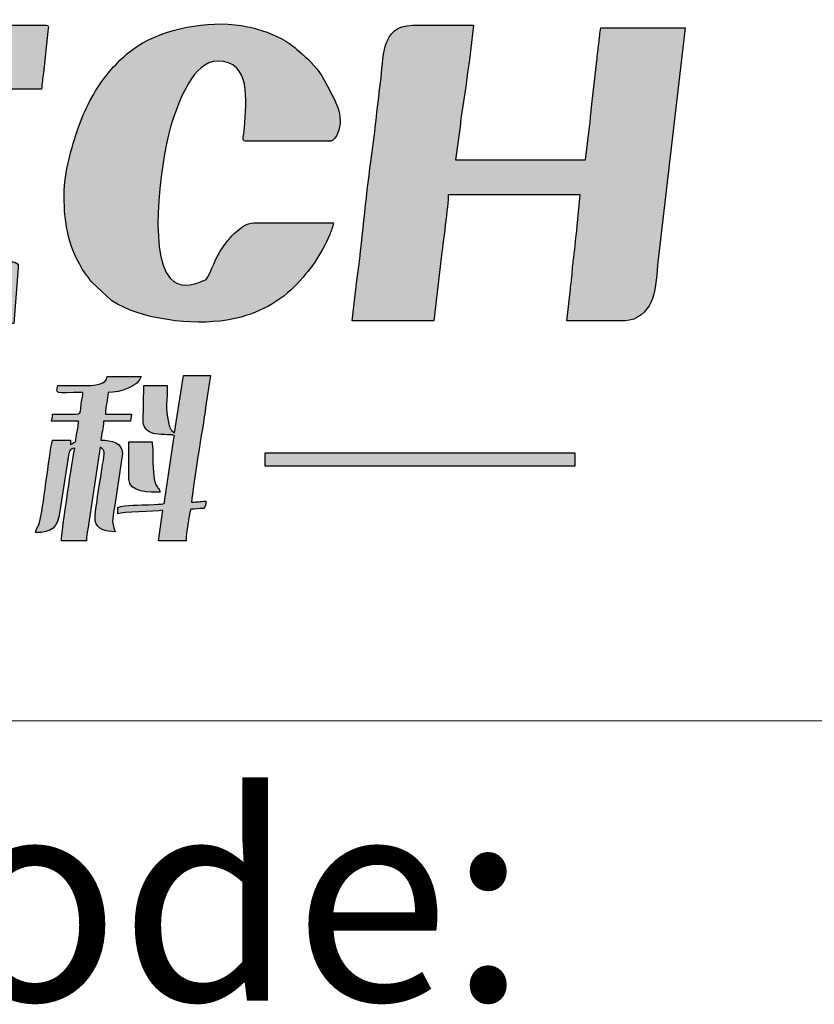
# Model space of a CAD drawing. Units: millimetres. Extents: x 4346 to 5232, y -493 to 170.
# Drawn here: x 5055 to 5073, y -429 to -408 of the extents above; entities that cross this region are included whole.
import ezdxf

# ---------------------------------------------------------------- set-up
doc = ezdxf.new("R2010")
doc.units = ezdxf.units.MM
doc.styles.add('Arial', font='arial.ttf')

msp = doc.modelspace()

# ---------------------------------------------------------------- hatches: boundary and pattern name
at = {"ltscale": 0.1}
h = msp.add_hatch(color=150, dxfattribs=at)
edge = h.paths.add_edge_path()
edge.add_spline(control_points=[(5050.04, -414.507), (5050.04, -414.507), (5055.295, -414.507), (5055.295, -414.507), (5055.295, -414.507), (5055.295, -414.507), (5055.389, -413.288), (5055.389, -413.288), (5055.389, -413.288), (5055.411, -413.12), (5055.253, -413.179), (5054.846, -413.179), (5054.846, -413.179), (5054.846, -413.179), (5052.873, -413.179), (5052.873, -413.179), (5052.873, -413.179), (5052.526, -413.179), (5052.072, -413.27), (5052.072, -412.651), (5052.072, -412.651), (5052.072, -412.651), (5052.072, -411.791), (5052.072, -411.791), (5052.072, -411.791), (5052.072, -411.791), (5054.885, -411.791), (5054.885, -411.791), (5054.885, -411.791), (5054.961, -411.791), (5054.942, -411.716), (5054.964, -411.558), (5054.964, -411.558), (5054.991, -411.357), (5055.06, -410.878), (5055.06, -410.717), (5055.06, -410.717), (5055.06, -410.717), (5052.345, -410.717), (5052.345, -410.717), (5052.345, -410.717), (5052.345, -410.717), (5052.423, -409.408), (5052.423, -409.408), (5052.423, -409.408), (5052.423, -409.408), (5055.9, -409.408), (5055.9, -409.408), (5055.9, -409.408), (5055.9, -409.287), (5055.929, -409.172), (5055.939, -409.056), (5055.939, -409.056), (5055.939, -409.056), (5056.038, -408.156), (5056.038, -408.156), (5056.038, -408.156), (5056.045, -408.064), (5056.069, -408.021), (5055.998, -408.021), (5055.998, -408.021), (5055.998, -408.021), (5051.779, -408.021), (5051.779, -408.021), (5051.779, -408.021), (5051.196, -408.021), (5050.777, -408.396), (5050.676, -408.969), (5050.676, -408.969), (5050.65, -409.121), (5050.639, -409.27), (5050.625, -409.426), (5050.625, -409.426), (5050.625, -409.426), (5050.252, -412.648), (5050.252, -412.648), (5050.252, -412.648), (5050.222, -412.944), (5050.159, -413.268), (5050.139, -413.57), (5050.139, -413.57), (5050.12, -413.857), (5050.04, -414.299), (5050.04, -414.507)], knot_values=[0, 0, 0, 0, 0.045455, 0.045455, 0.045455, 0.045455, 0.090909, 0.090909, 0.090909, 0.090909, 0.136364, 0.136364, 0.136364, 0.136364, 0.181818, 0.181818, 0.181818, 0.181818, 0.227273, 0.227273, 0.227273, 0.227273, 0.272727, 0.272727, 0.272727, 0.272727, 0.318182, 0.318182, 0.318182, 0.318182, 0.363636, 0.363636, 0.363636, 0.363636, 0.409091, 0.409091, 0.409091, 0.409091, 0.454545, 0.454545, 0.454545, 0.454545, 0.5, 0.5, 0.5, 0.5, 0.545455, 0.545455, 0.545455, 0.545455, 0.590909, 0.590909, 0.590909, 0.590909, 0.636364, 0.636364, 0.636364, 0.636364, 0.681818, 0.681818, 0.681818, 0.681818, 0.727273, 0.727273, 0.727273, 0.727273, 0.772727, 0.772727, 0.772727, 0.772727, 0.818182, 0.818182, 0.818182, 0.818182, 0.863636, 0.863636, 0.863636, 0.863636, 0.909091, 0.909091, 0.909091, 0.909091, 1, 1, 1, 1], degree=3, periodic=0)
edge = h.paths.add_edge_path()
edge.add_spline(control_points=[(5056.389, -411.713), (5056.389, -412.391), (5056.49, -412.87), (5056.841, -413.41), (5056.841, -413.41), (5056.871, -413.455), (5056.888, -413.468), (5056.919, -413.508), (5056.919, -413.508), (5056.942, -413.538), (5056.957, -413.567), (5056.982, -413.601), (5056.982, -413.601), (5056.982, -413.601), (5057.427, -414.015), (5057.427, -414.015), (5057.427, -414.015), (5058.063, -414.427), (5059.18, -414.557), (5059.93, -414.435), (5059.93, -414.435), (5060.495, -414.343), (5061.004, -414.105), (5061.404, -413.701), (5061.404, -413.701), (5061.734, -413.368), (5061.989, -413.007), (5062.168, -412.57), (5062.168, -412.57), (5062.197, -412.499), (5062.242, -412.402), (5062.249, -412.319), (5062.249, -412.319), (5061.728, -412.319), (5061.207, -412.319), (5060.686, -412.319), (5060.686, -412.319), (5060.435, -412.319), (5060.373, -412.3), (5060.115, -412.529), (5060.115, -412.529), (5060.04, -412.595), (5059.994, -412.658), (5059.93, -412.735), (5059.93, -412.735), (5059.696, -413.022), (5059.649, -413.234), (5059.518, -413.495), (5059.518, -413.495), (5059.485, -413.56), (5059.485, -413.55), (5059.41, -413.583), (5059.41, -413.583), (5059.175, -413.688), (5058.895, -413.744), (5058.699, -413.525), (5058.699, -413.525), (5058.187, -412.956), (5058.529, -410.749), (5058.75, -410.089), (5058.75, -410.089), (5058.889, -409.673), (5059.197, -408.802), (5059.729, -408.802), (5059.729, -408.802), (5060.469, -408.802), (5060.347, -409.659), (5060.314, -410.247), (5060.314, -410.247), (5060.304, -410.428), (5060.24, -410.541), (5060.334, -410.541), (5060.334, -410.541), (5060.334, -410.541), (5062.19, -410.541), (5062.19, -410.541), (5062.19, -410.541), (5062.25, -410.541), (5062.316, -410.429), (5062.339, -410.377), (5062.339, -410.377), (5062.512, -409.986), (5062.259, -409.622), (5062.086, -409.278), (5062.086, -409.278), (5061.98, -409.066), (5061.815, -408.863), (5061.638, -408.709), (5061.638, -408.709), (5061.356, -408.463), (5061.281, -408.366), (5060.834, -408.185), (5060.834, -408.185), (5060.707, -408.134), (5060.525, -408.083), (5060.381, -408.052), (5060.381, -408.052), (5059.673, -407.899), (5058.726, -408.045), (5058.089, -408.412), (5058.089, -408.412), (5057.751, -408.607), (5057.525, -408.844), (5057.29, -409.137), (5057.29, -409.137), (5057.055, -409.43), (5056.824, -409.877), (5056.689, -410.275), (5056.689, -410.275), (5056.557, -410.664), (5056.389, -411.212), (5056.389, -411.713)], knot_values=[0, 0, 0, 0, 0.034483, 0.034483, 0.034483, 0.034483, 0.068966, 0.068966, 0.068966, 0.068966, 0.103448, 0.103448, 0.103448, 0.103448, 0.137931, 0.137931, 0.137931, 0.137931, 0.172414, 0.172414, 0.172414, 0.172414, 0.206897, 0.206897, 0.206897, 0.206897, 0.241379, 0.241379, 0.241379, 0.241379, 0.275862, 0.275862, 0.275862, 0.275862, 0.310345, 0.310345, 0.310345, 0.310345, 0.344828, 0.344828, 0.344828, 0.344828, 0.37931, 0.37931, 0.37931, 0.37931, 0.413793, 0.413793, 0.413793, 0.413793, 0.448276, 0.448276, 0.448276, 0.448276, 0.482759, 0.482759, 0.482759, 0.482759, 0.517241, 0.517241, 0.517241, 0.517241, 0.551724, 0.551724, 0.551724, 0.551724, 0.586207, 0.586207, 0.586207, 0.586207, 0.62069, 0.62069, 0.62069, 0.62069, 0.655172, 0.655172, 0.655172, 0.655172, 0.689655, 0.689655, 0.689655, 0.689655, 0.724138, 0.724138, 0.724138, 0.724138, 0.758621, 0.758621, 0.758621, 0.758621, 0.793103, 0.793103, 0.793103, 0.793103, 0.827586, 0.827586, 0.827586, 0.827586, 0.862069, 0.862069, 0.862069, 0.862069, 0.896552, 0.896552, 0.896552, 0.896552, 0.931034, 0.931034, 0.931034, 0.931034, 1, 1, 1, 1], degree=3, periodic=0)
edge = h.paths.add_edge_path()
edge.add_spline(control_points=[(5062.659, -414.449), (5062.659, -414.449), (5064.436, -414.449), (5064.436, -414.449), (5064.436, -414.449), (5064.436, -414.449), (5064.596, -413.084), (5064.596, -413.084), (5064.596, -413.084), (5064.627, -412.805), (5064.749, -411.923), (5064.749, -411.713), (5064.749, -411.713), (5064.749, -411.713), (5067.62, -411.713), (5067.62, -411.713), (5067.62, -411.713), (5067.62, -411.713), (5067.556, -412.391), (5067.556, -412.391), (5067.556, -412.391), (5067.528, -412.608), (5067.508, -412.839), (5067.478, -413.075), (5067.478, -413.075), (5067.466, -413.167), (5067.449, -413.305), (5067.444, -413.413), (5067.444, -413.413), (5067.439, -413.534), (5067.415, -413.641), (5067.405, -413.764), (5067.405, -413.764), (5067.405, -413.764), (5067.327, -414.449), (5067.327, -414.449), (5067.327, -414.449), (5067.327, -414.449), (5068.597, -414.449), (5068.597, -414.449), (5068.597, -414.449), (5068.862, -414.449), (5069.07, -414.24), (5069.155, -414.05), (5069.155, -414.05), (5069.258, -413.821), (5069.279, -413.541), (5069.301, -413.239), (5069.301, -413.239), (5069.301, -413.239), (5069.906, -408.079), (5069.906, -408.079), (5069.906, -408.079), (5069.906, -408.079), (5068.069, -408.079), (5068.069, -408.079), (5068.069, -408.079), (5068.045, -408.185), (5068.04, -408.304), (5068.024, -408.425), (5068.024, -408.425), (5068.01, -408.531), (5067.997, -408.665), (5067.98, -408.791), (5067.98, -408.791), (5067.98, -408.791), (5067.86, -409.863), (5067.86, -409.863), (5067.86, -409.863), (5067.844, -409.993), (5067.842, -410.107), (5067.824, -410.237), (5067.824, -410.237), (5067.824, -410.237), (5067.737, -410.951), (5067.737, -410.951), (5067.737, -410.951), (5067.737, -410.951), (5064.905, -410.951), (5064.905, -410.951), (5064.905, -410.951), (5064.905, -410.951), (5065.004, -410.23), (5065.004, -410.23), (5065.004, -410.23), (5065.026, -409.996), (5065.073, -409.741), (5065.109, -409.495), (5065.109, -409.495), (5065.146, -409.24), (5065.17, -409.022), (5065.207, -408.772), (5065.207, -408.772), (5065.207, -408.772), (5065.296, -408.021), (5065.296, -408.021), (5065.296, -408.021), (5065.296, -408.021), (5063.967, -408.021), (5063.967, -408.021), (5063.967, -408.021), (5063.271, -408.021), (5063.344, -408.764), (5063.276, -409.263), (5063.276, -409.263), (5063.197, -409.84), (5063.149, -410.415), (5063.065, -410.987), (5063.065, -410.987), (5062.953, -411.758), (5062.873, -412.764), (5062.762, -413.575), (5062.762, -413.575), (5062.762, -413.575), (5062.659, -414.449), (5062.659, -414.449)], knot_values=[0, 0, 0, 0, 0.033333, 0.033333, 0.033333, 0.033333, 0.066667, 0.066667, 0.066667, 0.066667, 0.1, 0.1, 0.1, 0.1, 0.133333, 0.133333, 0.133333, 0.133333, 0.166667, 0.166667, 0.166667, 0.166667, 0.2, 0.2, 0.2, 0.2, 0.233333, 0.233333, 0.233333, 0.233333, 0.266667, 0.266667, 0.266667, 0.266667, 0.3, 0.3, 0.3, 0.3, 0.333333, 0.333333, 0.333333, 0.333333, 0.366667, 0.366667, 0.366667, 0.366667, 0.4, 0.4, 0.4, 0.4, 0.433333, 0.433333, 0.433333, 0.433333, 0.466667, 0.466667, 0.466667, 0.466667, 0.5, 0.5, 0.5, 0.5, 0.533333, 0.533333, 0.533333, 0.533333, 0.566667, 0.566667, 0.566667, 0.566667, 0.6, 0.6, 0.6, 0.6, 0.633333, 0.633333, 0.633333, 0.633333, 0.666667, 0.666667, 0.666667, 0.666667, 0.7, 0.7, 0.7, 0.7, 0.733333, 0.733333, 0.733333, 0.733333, 0.766667, 0.766667, 0.766667, 0.766667, 0.8, 0.8, 0.8, 0.8, 0.833333, 0.833333, 0.833333, 0.833333, 0.866667, 0.866667, 0.866667, 0.866667, 0.9, 0.9, 0.9, 0.9, 0.933333, 0.933333, 0.933333, 0.933333, 1, 1, 1, 1], degree=3, periodic=0)
h = msp.add_hatch(color=150, dxfattribs=at)
edge = h.paths.add_edge_path()
edge.add_spline(control_points=[(5048.439, -416.012), (5048.439, -416.143), (5048.481, -416.26), (5048.563, -416.317), (5048.563, -416.317), (5048.675, -416.393), (5049.022, -416.432), (5049.105, -416.423), (5049.105, -416.423), (5049.295, -416.404), (5049.044, -416.397), (5049.044, -415.992), (5049.044, -415.992), (5049.044, -415.992), (5049.044, -415.64), (5049.044, -415.64), (5049.044, -415.64), (5049.044, -415.64), (5048.439, -415.64), (5048.439, -415.64), (5048.439, -415.64), (5048.439, -415.64), (5048.439, -416.012), (5048.439, -416.012)], knot_values=[0, 0, 0, 0, 0.142857, 0.142857, 0.142857, 0.142857, 0.285714, 0.285714, 0.285714, 0.285714, 0.428571, 0.428571, 0.428571, 0.428571, 0.571429, 0.571429, 0.571429, 0.571429, 0.714286, 0.714286, 0.714286, 0.714286, 1, 1, 1, 1], degree=3, periodic=0)
edge = h.paths.add_edge_path(flags=17)
edge.add_spline(control_points=[(5057.795, -417.887), (5057.795, -418.196), (5058.277, -418.18), (5058.479, -418.18), (5058.479, -418.18), (5058.426, -417.984), (5058.321, -418.165), (5058.322, -417.399), (5058.322, -417.399), (5058.323, -417.193), (5058.305, -417.176), (5058.303, -417.086), (5058.303, -417.086), (5058.303, -417.086), (5057.795, -417.086), (5057.795, -417.086), (5057.795, -417.086), (5057.795, -417.086), (5057.795, -417.887), (5057.795, -417.887)], knot_values=[0, 0, 0, 0, 0.166667, 0.166667, 0.166667, 0.166667, 0.333333, 0.333333, 0.333333, 0.333333, 0.5, 0.5, 0.5, 0.5, 0.666667, 0.666667, 0.666667, 0.666667, 1, 1, 1, 1], degree=3, periodic=0)
edge = h.paths.add_edge_path()
edge.add_spline(control_points=[(5060.764, -417.614), (5060.764, -417.614), (5067.503, -417.614), (5067.503, -417.614), (5067.503, -417.614), (5067.503, -417.614), (5067.503, -417.321), (5067.503, -417.321), (5067.503, -417.321), (5067.503, -417.321), (5060.764, -417.321), (5060.764, -417.321), (5060.764, -417.321), (5060.764, -417.321), (5060.764, -417.614), (5060.764, -417.614)], knot_values=[0, 0, 0, 0, 0.2, 0.2, 0.2, 0.2, 0.4, 0.4, 0.4, 0.4, 0.6, 0.6, 0.6, 0.6, 1, 1, 1, 1], degree=3, periodic=0)
edge = h.paths.add_edge_path()
edge.add_spline(control_points=[(5048.048, -416.891), (5048.434, -416.891), (5048.329, -416.861), (5048.24, -417.61), (5048.24, -417.61), (5048.218, -417.791), (5048.085, -418.697), (5048.04, -418.817), (5048.04, -418.817), (5047.997, -418.934), (5047.978, -418.954), (5047.909, -419.038), (5047.909, -419.038), (5047.802, -419.168), (5047.759, -419.128), (5047.735, -419.216), (5047.735, -419.216), (5048.626, -419.216), (5048.51, -418.969), (5048.654, -418.864), (5048.654, -418.864), (5048.66, -419.154), (5049.035, -419.216), (5049.279, -419.216), (5049.279, -419.216), (5049.279, -419.216), (5051.29, -419.216), (5051.29, -419.216), (5051.29, -419.216), (5051.373, -419.216), (5051.348, -419.088), (5051.369, -419.001), (5051.369, -419.001), (5050.906, -419.001), (5050.444, -419.001), (5049.982, -419.001), (5049.982, -419.001), (5049.548, -419.001), (5048.97, -419.07), (5048.781, -418.814), (5048.781, -418.814), (5048.656, -418.644), (5048.713, -418.491), (5048.748, -418.275), (5048.748, -418.275), (5048.783, -418.069), (5048.806, -417.879), (5048.838, -417.661), (5048.838, -417.661), (5048.985, -416.661), (5049.109, -416.715), (5048.126, -416.715), (5048.126, -416.715), (5048.055, -416.715), (5048.05, -416.821), (5048.048, -416.891)], knot_values=[0, 0, 0, 0, 0.066667, 0.066667, 0.066667, 0.066667, 0.133333, 0.133333, 0.133333, 0.133333, 0.2, 0.2, 0.2, 0.2, 0.266667, 0.266667, 0.266667, 0.266667, 0.333333, 0.333333, 0.333333, 0.333333, 0.4, 0.4, 0.4, 0.4, 0.466667, 0.466667, 0.466667, 0.466667, 0.533333, 0.533333, 0.533333, 0.533333, 0.6, 0.6, 0.6, 0.6, 0.666667, 0.666667, 0.666667, 0.666667, 0.733333, 0.733333, 0.733333, 0.733333, 0.8, 0.8, 0.8, 0.8, 0.866667, 0.866667, 0.866667, 0.866667, 1, 1, 1, 1], degree=3, periodic=0)
edge = h.paths.add_edge_path()
edge.add_spline(control_points=[(5058.791, -416.891), (5058.697, -416.828), (5058.687, -416.77), (5058.658, -416.653), (5058.658, -416.653), (5058.583, -416.353), (5058.635, -416.153), (5058.635, -415.855), (5058.635, -415.855), (5058.635, -415.855), (5058.127, -415.855), (5058.127, -415.855), (5058.127, -415.855), (5058.127, -415.855), (5058.108, -416.656), (5058.108, -416.656), (5058.108, -416.656), (5058.108, -416.789), (5058.223, -416.864), (5058.331, -416.902), (5058.331, -416.902), (5058.431, -416.937), (5058.733, -416.922), (5058.762, -416.938), (5058.762, -416.938), (5058.805, -416.962), (5058.787, -416.936), (5058.777, -417.008), (5058.777, -417.008), (5058.777, -417.008), (5058.58, -418.34), (5058.58, -418.34), (5058.58, -418.34), (5058.563, -418.47), (5058.603, -418.421), (5058.224, -418.453), (5058.224, -418.453), (5058.086, -418.464), (5057.696, -418.447), (5057.561, -418.512), (5057.561, -418.512), (5057.561, -418.512), (5057.561, -418.649), (5057.561, -418.649), (5057.561, -418.649), (5057.655, -418.604), (5058.358, -418.613), (5058.537, -418.571), (5058.537, -418.571), (5058.537, -418.571), (5058.44, -419.235), (5058.44, -419.235), (5058.44, -419.235), (5058.44, -419.235), (5059.045, -419.235), (5059.045, -419.235), (5059.045, -419.235), (5059.045, -419.051), (5059.105, -418.713), (5059.143, -418.551), (5059.143, -418.551), (5059.242, -418.551), (5059.309, -418.532), (5059.436, -418.532), (5059.436, -418.532), (5059.459, -418.484), (5059.473, -418.447), (5059.475, -418.376), (5059.475, -418.376), (5059.338, -418.376), (5059.288, -418.395), (5059.162, -418.395), (5059.162, -418.395), (5059.191, -418.045), (5059.404, -416.787), (5059.469, -416.338), (5059.469, -416.338), (5059.469, -416.338), (5059.573, -415.64), (5059.573, -415.64), (5059.573, -415.64), (5059.573, -415.64), (5058.987, -415.64), (5058.987, -415.64), (5058.987, -415.64), (5058.987, -415.64), (5058.791, -416.891), (5058.791, -416.891)], knot_values=[0, 0, 0, 0, 0.043478, 0.043478, 0.043478, 0.043478, 0.086957, 0.086957, 0.086957, 0.086957, 0.130435, 0.130435, 0.130435, 0.130435, 0.173913, 0.173913, 0.173913, 0.173913, 0.217391, 0.217391, 0.217391, 0.217391, 0.26087, 0.26087, 0.26087, 0.26087, 0.304348, 0.304348, 0.304348, 0.304348, 0.347826, 0.347826, 0.347826, 0.347826, 0.391304, 0.391304, 0.391304, 0.391304, 0.434783, 0.434783, 0.434783, 0.434783, 0.478261, 0.478261, 0.478261, 0.478261, 0.521739, 0.521739, 0.521739, 0.521739, 0.565217, 0.565217, 0.565217, 0.565217, 0.608696, 0.608696, 0.608696, 0.608696, 0.652174, 0.652174, 0.652174, 0.652174, 0.695652, 0.695652, 0.695652, 0.695652, 0.73913, 0.73913, 0.73913, 0.73913, 0.782609, 0.782609, 0.782609, 0.782609, 0.826087, 0.826087, 0.826087, 0.826087, 0.869565, 0.869565, 0.869565, 0.869565, 0.913043, 0.913043, 0.913043, 0.913043, 1, 1, 1, 1], degree=3, periodic=0)
edge = h.paths.add_edge_path()
edge.add_spline(control_points=[(5056.252, -415.855), (5056.205, -416.058), (5056.181, -416.012), (5056.799, -416.012), (5056.799, -416.012), (5056.797, -416.089), (5056.772, -416.19), (5056.76, -416.265), (5056.76, -416.265), (5056.716, -416.532), (5056.854, -416.48), (5056.135, -416.48), (5056.135, -416.48), (5056.135, -416.574), (5056.121, -416.561), (5056.115, -416.637), (5056.115, -416.637), (5056.115, -416.637), (5056.701, -416.637), (5056.701, -416.637), (5056.701, -416.637), (5056.701, -416.748), (5056.677, -416.832), (5056.662, -416.93), (5056.662, -416.93), (5056.632, -417.127), (5056.661, -417.054), (5056.525, -417.145), (5056.525, -417.145), (5056.525, -417.145), (5056.525, -417.047), (5056.525, -417.047), (5056.525, -417.047), (5056.525, -417.047), (5056.135, -417.047), (5056.135, -417.047), (5056.135, -417.047), (5056.056, -417.383), (5055.93, -418.572), (5055.854, -418.837), (5055.854, -418.837), (5055.825, -418.935), (5055.784, -418.973), (5055.764, -419.059), (5055.764, -419.059), (5056.124, -419.059), (5056.254, -418.949), (5056.294, -418.594), (5056.294, -418.594), (5056.294, -418.594), (5056.475, -417.426), (5056.475, -417.426), (5056.475, -417.426), (5056.493, -417.309), (5056.5, -417.233), (5056.623, -417.223), (5056.623, -417.223), (5056.592, -417.287), (5056.33, -419.094), (5056.33, -419.235), (5056.33, -419.235), (5056.33, -419.235), (5056.877, -419.235), (5056.877, -419.235), (5056.877, -419.235), (5056.877, -419.132), (5056.888, -419.084), (5056.902, -418.987), (5056.902, -418.987), (5056.902, -418.987), (5057.17, -417.203), (5057.17, -417.203), (5057.17, -417.203), (5057.317, -417.281), (5057.256, -417.362), (5057.21, -417.693), (5057.21, -417.693), (5057.186, -417.869), (5057.039, -418.698), (5057.066, -418.81), (5057.066, -418.81), (5057.109, -418.988), (5057.287, -419.04), (5057.502, -419.04), (5057.502, -419.04), (5057.401, -418.829), (5057.457, -418.682), (5057.494, -418.465), (5057.494, -418.465), (5057.494, -418.465), (5057.658, -417.34), (5057.658, -417.34), (5057.658, -417.34), (5057.658, -417.101), (5057.43, -417.047), (5057.189, -417.047), (5057.189, -417.047), (5057.201, -416.911), (5057.248, -416.788), (5057.248, -416.637), (5057.248, -416.637), (5057.248, -416.637), (5057.834, -416.637), (5057.834, -416.637), (5057.834, -416.637), (5057.834, -416.637), (5057.854, -416.48), (5057.854, -416.48), (5057.854, -416.48), (5057.854, -416.48), (5057.287, -416.48), (5057.287, -416.48), (5057.287, -416.48), (5057.287, -416.302), (5057.342, -416.163), (5057.346, -416.012), (5057.346, -416.012), (5057.609, -416.012), (5058.011, -415.874), (5058.068, -415.66), (5058.068, -415.66), (5058.068, -415.66), (5057.326, -415.66), (5057.326, -415.66), (5057.326, -415.66), (5057.312, -415.83), (5057.082, -415.856), (5056.897, -415.856), (5056.897, -415.856), (5056.682, -415.856), (5056.467, -415.855), (5056.252, -415.855)], knot_values=[0, 0, 0, 0, 0.029412, 0.029412, 0.029412, 0.029412, 0.058824, 0.058824, 0.058824, 0.058824, 0.088235, 0.088235, 0.088235, 0.088235, 0.117647, 0.117647, 0.117647, 0.117647, 0.147059, 0.147059, 0.147059, 0.147059, 0.176471, 0.176471, 0.176471, 0.176471, 0.205882, 0.205882, 0.205882, 0.205882, 0.235294, 0.235294, 0.235294, 0.235294, 0.264706, 0.264706, 0.264706, 0.264706, 0.294118, 0.294118, 0.294118, 0.294118, 0.323529, 0.323529, 0.323529, 0.323529, 0.352941, 0.352941, 0.352941, 0.352941, 0.382353, 0.382353, 0.382353, 0.382353, 0.411765, 0.411765, 0.411765, 0.411765, 0.441176, 0.441176, 0.441176, 0.441176, 0.470588, 0.470588, 0.470588, 0.470588, 0.5, 0.5, 0.5, 0.5, 0.529412, 0.529412, 0.529412, 0.529412, 0.558824, 0.558824, 0.558824, 0.558824, 0.588235, 0.588235, 0.588235, 0.588235, 0.617647, 0.617647, 0.617647, 0.617647, 0.647059, 0.647059, 0.647059, 0.647059, 0.676471, 0.676471, 0.676471, 0.676471, 0.705882, 0.705882, 0.705882, 0.705882, 0.735294, 0.735294, 0.735294, 0.735294, 0.764706, 0.764706, 0.764706, 0.764706, 0.794118, 0.794118, 0.794118, 0.794118, 0.823529, 0.823529, 0.823529, 0.823529, 0.852941, 0.852941, 0.852941, 0.852941, 0.882353, 0.882353, 0.882353, 0.882353, 0.911765, 0.911765, 0.911765, 0.911765, 0.941176, 0.941176, 0.941176, 0.941176, 1, 1, 1, 1], degree=3, periodic=0)
edge = h.paths.add_edge_path()
edge.add_spline(control_points=[(5050.177, -416.109), (5049.976, -416.109), (5049.954, -416.193), (5049.845, -416.265), (5049.845, -416.265), (5049.851, -416.19), (5049.865, -416.203), (5049.865, -416.109), (5049.865, -416.109), (5049.151, -416.109), (5049.304, -416.029), (5049.248, -416.411), (5049.248, -416.411), (5049.248, -416.411), (5048.938, -418.465), (5048.938, -418.465), (5048.938, -418.465), (5048.929, -418.523), (5048.92, -418.595), (5048.912, -418.636), (5048.912, -418.636), (5048.881, -418.808), (5048.83, -418.766), (5049.474, -418.766), (5049.474, -418.766), (5049.474, -418.766), (5049.497, -418.571), (5049.497, -418.571), (5049.497, -418.571), (5049.558, -418.655), (5049.565, -418.747), (5049.806, -418.747), (5049.806, -418.747), (5049.806, -418.747), (5050.9, -418.747), (5050.9, -418.747), (5050.9, -418.747), (5051.368, -418.747), (5051.331, -418.281), (5051.363, -418.096), (5051.363, -418.096), (5051.428, -417.713), (5051.603, -416.661), (5051.603, -416.344), (5051.603, -416.344), (5051.603, -416.159), (5051.376, -416.118), (5051.235, -416.105), (5051.235, -416.105), (5051.235, -416.105), (5050.763, -416.109), (5050.763, -416.109), (5050.763, -416.109), (5050.767, -415.951), (5050.822, -415.832), (5050.822, -415.64), (5050.822, -415.64), (5050.822, -415.64), (5050.255, -415.64), (5050.255, -415.64), (5050.255, -415.64), (5050.244, -415.77), (5050.206, -415.987), (5050.177, -416.109)], knot_values=[0, 0, 0, 0, 0.058824, 0.058824, 0.058824, 0.058824, 0.117647, 0.117647, 0.117647, 0.117647, 0.176471, 0.176471, 0.176471, 0.176471, 0.235294, 0.235294, 0.235294, 0.235294, 0.294118, 0.294118, 0.294118, 0.294118, 0.352941, 0.352941, 0.352941, 0.352941, 0.411765, 0.411765, 0.411765, 0.411765, 0.470588, 0.470588, 0.470588, 0.470588, 0.529412, 0.529412, 0.529412, 0.529412, 0.588235, 0.588235, 0.588235, 0.588235, 0.647059, 0.647059, 0.647059, 0.647059, 0.705882, 0.705882, 0.705882, 0.705882, 0.764706, 0.764706, 0.764706, 0.764706, 0.823529, 0.823529, 0.823529, 0.823529, 0.882353, 0.882353, 0.882353, 0.882353, 1, 1, 1, 1], degree=3, periodic=0)
edge = h.paths.add_edge_path(flags=16)
edge.add_spline(control_points=[(5050.001, -417.301), (5050.001, -417.301), (5049.689, -417.301), (5049.689, -417.301), (5049.689, -417.301), (5049.689, -417.301), (5049.792, -416.661), (5049.792, -416.661), (5049.792, -416.661), (5049.828, -416.44), (5049.915, -416.285), (5050.158, -416.285), (5050.158, -416.285), (5050.158, -416.285), (5050.001, -417.301), (5050.001, -417.301)], knot_values=[0, 0, 0, 0, 0.2, 0.2, 0.2, 0.2, 0.4, 0.4, 0.4, 0.4, 0.6, 0.6, 0.6, 0.6, 1, 1, 1, 1], degree=3, periodic=0)
edge = h.paths.add_edge_path(flags=16)
edge.add_spline(control_points=[(5050.9, -417.301), (5050.9, -417.301), (5050.587, -417.301), (5050.587, -417.301), (5050.587, -417.301), (5050.587, -417.147), (5050.632, -416.961), (5050.657, -416.804), (5050.657, -416.804), (5050.684, -416.637), (5050.724, -416.463), (5050.724, -416.285), (5050.724, -416.285), (5051.055, -416.285), (5051.06, -416.262), (5050.961, -416.855), (5050.961, -416.855), (5050.937, -416.998), (5050.9, -417.146), (5050.9, -417.301)], knot_values=[0, 0, 0, 0, 0.166667, 0.166667, 0.166667, 0.166667, 0.333333, 0.333333, 0.333333, 0.333333, 0.5, 0.5, 0.5, 0.5, 0.666667, 0.666667, 0.666667, 0.666667, 1, 1, 1, 1], degree=3, periodic=0)
edge = h.paths.add_edge_path(flags=16)
edge.add_spline(control_points=[(5049.767, -418.571), (5049.363, -418.571), (5049.662, -417.776), (5049.669, -417.457), (5049.669, -417.457), (5049.669, -417.457), (5049.982, -417.457), (5049.982, -417.457), (5049.982, -417.457), (5049.98, -417.545), (5049.95, -417.643), (5049.934, -417.742), (5049.934, -417.742), (5049.934, -417.742), (5049.833, -418.461), (5049.833, -418.461), (5049.833, -418.461), (5049.823, -418.524), (5049.835, -418.571), (5049.767, -418.571)], knot_values=[0, 0, 0, 0, 0.166667, 0.166667, 0.166667, 0.166667, 0.333333, 0.333333, 0.333333, 0.333333, 0.5, 0.5, 0.5, 0.5, 0.666667, 0.666667, 0.666667, 0.666667, 1, 1, 1, 1], degree=3, periodic=0)
edge = h.paths.add_edge_path(flags=16)
edge.add_spline(control_points=[(5050.587, -418.571), (5050.587, -418.571), (5050.392, -418.571), (5050.392, -418.571), (5050.392, -418.571), (5050.394, -418.485), (5050.422, -418.376), (5050.437, -418.284), (5050.437, -418.284), (5050.437, -418.284), (5050.541, -417.567), (5050.541, -417.567), (5050.541, -417.567), (5050.561, -417.434), (5050.514, -417.457), (5050.861, -417.457), (5050.861, -417.457), (5050.861, -417.457), (5050.739, -418.371), (5050.739, -418.371), (5050.739, -418.371), (5050.728, -418.439), (5050.667, -418.571), (5050.587, -418.571)], knot_values=[0, 0, 0, 0, 0.142857, 0.142857, 0.142857, 0.142857, 0.285714, 0.285714, 0.285714, 0.285714, 0.428571, 0.428571, 0.428571, 0.428571, 0.571429, 0.571429, 0.571429, 0.571429, 0.714286, 0.714286, 0.714286, 0.714286, 1, 1, 1, 1], degree=3, periodic=0)

# ---------------------------------------------------------------- linework, layer by layer
at = {"color": 7, "lineweight": 13}
msp.add_line((5024.09, -423.156), (5231.468, -423.156), dxfattribs=at)
at = {"color": 150, "ltscale": 0.1}
for points, knots in [([(5050.04, -414.507), (5050.04, -414.507), (5055.295, -414.507), (5055.295, -414.507), (5055.295, -414.507), (5055.295, -414.507), (5055.389, -413.288), (5055.389, -413.288), (5055.389, -413.288), (5055.411, -413.12), (5055.253, -413.179), (5054.846, -413.179), (5054.846, -413.179), (5054.846, -413.179), (5052.873, -413.179), (5052.873, -413.179), (5052.873, -413.179), (5052.526, -413.179), (5052.072, -413.27), (5052.072, -412.651), (5052.072, -412.651), (5052.072, -412.651), (5052.072, -411.791), (5052.072, -411.791), (5052.072, -411.791), (5052.072, -411.791), (5054.885, -411.791), (5054.885, -411.791), (5054.885, -411.791), (5054.961, -411.791), (5054.942, -411.716), (5054.964, -411.558), (5054.964, -411.558), (5054.991, -411.357), (5055.06, -410.878), (5055.06, -410.717), (5055.06, -410.717), (5055.06, -410.717), (5052.345, -410.717), (5052.345, -410.717), (5052.345, -410.717), (5052.345, -410.717), (5052.423, -409.408), (5052.423, -409.408), (5052.423, -409.408), (5052.423, -409.408), (5055.9, -409.408), (5055.9, -409.408), (5055.9, -409.408), (5055.9, -409.287), (5055.929, -409.172), (5055.939, -409.056), (5055.939, -409.056), (5055.939, -409.056), (5056.038, -408.156), (5056.038, -408.156), (5056.038, -408.156), (5056.045, -408.064), (5056.069, -408.021), (5055.998, -408.021), (5055.998, -408.021), (5055.998, -408.021), (5051.779, -408.021), (5051.779, -408.021), (5051.779, -408.021), (5051.196, -408.021), (5050.777, -408.396), (5050.676, -408.969), (5050.676, -408.969), (5050.65, -409.121), (5050.639, -409.27), (5050.625, -409.426), (5050.625, -409.426), (5050.625, -409.426), (5050.252, -412.648), (5050.252, -412.648), (5050.252, -412.648), (5050.222, -412.944), (5050.159, -413.268), (5050.139, -413.57), (5050.139, -413.57), (5050.12, -413.857), (5050.04, -414.299), (5050.04, -414.507)], [0, 0, 0, 0, 0.045455, 0.045455, 0.045455, 0.045455, 0.090909, 0.090909, 0.090909, 0.090909, 0.136364, 0.136364, 0.136364, 0.136364, 0.181818, 0.181818, 0.181818, 0.181818, 0.227273, 0.227273, 0.227273, 0.227273, 0.272727, 0.272727, 0.272727, 0.272727, 0.318182, 0.318182, 0.318182, 0.318182, 0.363636, 0.363636, 0.363636, 0.363636, 0.409091, 0.409091, 0.409091, 0.409091, 0.454545, 0.454545, 0.454545, 0.454545, 0.5, 0.5, 0.5, 0.5, 0.545455, 0.545455, 0.545455, 0.545455, 0.590909, 0.590909, 0.590909, 0.590909, 0.636364, 0.636364, 0.636364, 0.636364, 0.681818, 0.681818, 0.681818, 0.681818, 0.727273, 0.727273, 0.727273, 0.727273, 0.772727, 0.772727, 0.772727, 0.772727, 0.818182, 0.818182, 0.818182, 0.818182, 0.863636, 0.863636, 0.863636, 0.863636, 0.909091, 0.909091, 0.909091, 0.909091, 1, 1, 1, 1]), ([(5056.252, -415.855), (5056.205, -416.058), (5056.181, -416.012), (5056.799, -416.012), (5056.799, -416.012), (5056.797, -416.089), (5056.772, -416.19), (5056.76, -416.265), (5056.76, -416.265), (5056.716, -416.532), (5056.854, -416.48), (5056.135, -416.48), (5056.135, -416.48), (5056.135, -416.574), (5056.121, -416.561), (5056.115, -416.637), (5056.115, -416.637), (5056.115, -416.637), (5056.701, -416.637), (5056.701, -416.637), (5056.701, -416.637), (5056.701, -416.748), (5056.677, -416.832), (5056.662, -416.93), (5056.662, -416.93), (5056.632, -417.127), (5056.661, -417.054), (5056.525, -417.145), (5056.525, -417.145), (5056.525, -417.145), (5056.525, -417.047), (5056.525, -417.047), (5056.525, -417.047), (5056.525, -417.047), (5056.135, -417.047), (5056.135, -417.047), (5056.135, -417.047), (5056.056, -417.383), (5055.93, -418.572), (5055.854, -418.837), (5055.854, -418.837), (5055.825, -418.935), (5055.784, -418.973), (5055.764, -419.059), (5055.764, -419.059), (5056.124, -419.059), (5056.254, -418.949), (5056.294, -418.594), (5056.294, -418.594), (5056.294, -418.594), (5056.475, -417.426), (5056.475, -417.426), (5056.475, -417.426), (5056.493, -417.309), (5056.5, -417.233), (5056.623, -417.223), (5056.623, -417.223), (5056.592, -417.287), (5056.33, -419.094), (5056.33, -419.235), (5056.33, -419.235), (5056.33, -419.235), (5056.877, -419.235), (5056.877, -419.235), (5056.877, -419.235), (5056.877, -419.132), (5056.888, -419.084), (5056.902, -418.987), (5056.902, -418.987), (5056.902, -418.987), (5057.17, -417.203), (5057.17, -417.203), (5057.17, -417.203), (5057.317, -417.281), (5057.256, -417.362), (5057.21, -417.693), (5057.21, -417.693), (5057.186, -417.869), (5057.039, -418.698), (5057.066, -418.81), (5057.066, -418.81), (5057.109, -418.988), (5057.287, -419.04), (5057.502, -419.04), (5057.502, -419.04), (5057.401, -418.829), (5057.457, -418.682), (5057.494, -418.465), (5057.494, -418.465), (5057.494, -418.465), (5057.658, -417.34), (5057.658, -417.34), (5057.658, -417.34), (5057.658, -417.101), (5057.43, -417.047), (5057.189, -417.047), (5057.189, -417.047), (5057.201, -416.911), (5057.248, -416.788), (5057.248, -416.637), (5057.248, -416.637), (5057.248, -416.637), (5057.834, -416.637), (5057.834, -416.637), (5057.834, -416.637), (5057.834, -416.637), (5057.854, -416.48), (5057.854, -416.48), (5057.854, -416.48), (5057.854, -416.48), (5057.287, -416.48), (5057.287, -416.48), (5057.287, -416.48), (5057.287, -416.302), (5057.342, -416.163), (5057.346, -416.012), (5057.346, -416.012), (5057.609, -416.012), (5058.011, -415.874), (5058.068, -415.66), (5058.068, -415.66), (5058.068, -415.66), (5057.326, -415.66), (5057.326, -415.66), (5057.326, -415.66), (5057.312, -415.83), (5057.082, -415.856), (5056.897, -415.856), (5056.897, -415.856), (5056.682, -415.856), (5056.467, -415.855), (5056.252, -415.855)], [0, 0, 0, 0, 0.029412, 0.029412, 0.029412, 0.029412, 0.058824, 0.058824, 0.058824, 0.058824, 0.088235, 0.088235, 0.088235, 0.088235, 0.117647, 0.117647, 0.117647, 0.117647, 0.147059, 0.147059, 0.147059, 0.147059, 0.176471, 0.176471, 0.176471, 0.176471, 0.205882, 0.205882, 0.205882, 0.205882, 0.235294, 0.235294, 0.235294, 0.235294, 0.264706, 0.264706, 0.264706, 0.264706, 0.294118, 0.294118, 0.294118, 0.294118, 0.323529, 0.323529, 0.323529, 0.323529, 0.352941, 0.352941, 0.352941, 0.352941, 0.382353, 0.382353, 0.382353, 0.382353, 0.411765, 0.411765, 0.411765, 0.411765, 0.441176, 0.441176, 0.441176, 0.441176, 0.470588, 0.470588, 0.470588, 0.470588, 0.5, 0.5, 0.5, 0.5, 0.529412, 0.529412, 0.529412, 0.529412, 0.558824, 0.558824, 0.558824, 0.558824, 0.588235, 0.588235, 0.588235, 0.588235, 0.617647, 0.617647, 0.617647, 0.617647, 0.647059, 0.647059, 0.647059, 0.647059, 0.676471, 0.676471, 0.676471, 0.676471, 0.705882, 0.705882, 0.705882, 0.705882, 0.735294, 0.735294, 0.735294, 0.735294, 0.764706, 0.764706, 0.764706, 0.764706, 0.794118, 0.794118, 0.794118, 0.794118, 0.823529, 0.823529, 0.823529, 0.823529, 0.852941, 0.852941, 0.852941, 0.852941, 0.882353, 0.882353, 0.882353, 0.882353, 0.911765, 0.911765, 0.911765, 0.911765, 0.941176, 0.941176, 0.941176, 0.941176, 1, 1, 1, 1]), ([(5058.791, -416.891), (5058.697, -416.828), (5058.687, -416.77), (5058.658, -416.653), (5058.658, -416.653), (5058.583, -416.353), (5058.635, -416.153), (5058.635, -415.855), (5058.635, -415.855), (5058.635, -415.855), (5058.127, -415.855), (5058.127, -415.855), (5058.127, -415.855), (5058.127, -415.855), (5058.108, -416.656), (5058.108, -416.656), (5058.108, -416.656), (5058.108, -416.789), (5058.223, -416.864), (5058.331, -416.902), (5058.331, -416.902), (5058.431, -416.937), (5058.733, -416.922), (5058.762, -416.938), (5058.762, -416.938), (5058.805, -416.962), (5058.787, -416.936), (5058.777, -417.008), (5058.777, -417.008), (5058.777, -417.008), (5058.58, -418.34), (5058.58, -418.34), (5058.58, -418.34), (5058.563, -418.47), (5058.603, -418.421), (5058.224, -418.453), (5058.224, -418.453), (5058.086, -418.464), (5057.696, -418.447), (5057.561, -418.512), (5057.561, -418.512), (5057.561, -418.512), (5057.561, -418.649), (5057.561, -418.649), (5057.561, -418.649), (5057.655, -418.604), (5058.358, -418.613), (5058.537, -418.571), (5058.537, -418.571), (5058.537, -418.571), (5058.44, -419.235), (5058.44, -419.235), (5058.44, -419.235), (5058.44, -419.235), (5059.045, -419.235), (5059.045, -419.235), (5059.045, -419.235), (5059.045, -419.051), (5059.105, -418.713), (5059.143, -418.551), (5059.143, -418.551), (5059.242, -418.551), (5059.309, -418.532), (5059.436, -418.532), (5059.436, -418.532), (5059.459, -418.484), (5059.473, -418.447), (5059.475, -418.376), (5059.475, -418.376), (5059.338, -418.376), (5059.288, -418.395), (5059.162, -418.395), (5059.162, -418.395), (5059.191, -418.045), (5059.404, -416.787), (5059.469, -416.338), (5059.469, -416.338), (5059.469, -416.338), (5059.573, -415.64), (5059.573, -415.64), (5059.573, -415.64), (5059.573, -415.64), (5058.987, -415.64), (5058.987, -415.64), (5058.987, -415.64), (5058.987, -415.64), (5058.791, -416.891), (5058.791, -416.891)], [0, 0, 0, 0, 0.043478, 0.043478, 0.043478, 0.043478, 0.086957, 0.086957, 0.086957, 0.086957, 0.130435, 0.130435, 0.130435, 0.130435, 0.173913, 0.173913, 0.173913, 0.173913, 0.217391, 0.217391, 0.217391, 0.217391, 0.26087, 0.26087, 0.26087, 0.26087, 0.304348, 0.304348, 0.304348, 0.304348, 0.347826, 0.347826, 0.347826, 0.347826, 0.391304, 0.391304, 0.391304, 0.391304, 0.434783, 0.434783, 0.434783, 0.434783, 0.478261, 0.478261, 0.478261, 0.478261, 0.521739, 0.521739, 0.521739, 0.521739, 0.565217, 0.565217, 0.565217, 0.565217, 0.608696, 0.608696, 0.608696, 0.608696, 0.652174, 0.652174, 0.652174, 0.652174, 0.695652, 0.695652, 0.695652, 0.695652, 0.73913, 0.73913, 0.73913, 0.73913, 0.782609, 0.782609, 0.782609, 0.782609, 0.826087, 0.826087, 0.826087, 0.826087, 0.869565, 0.869565, 0.869565, 0.869565, 0.913043, 0.913043, 0.913043, 0.913043, 1, 1, 1, 1]), ([(5057.795, -417.887), (5057.795, -418.196), (5058.277, -418.18), (5058.479, -418.18), (5058.479, -418.18), (5058.426, -417.984), (5058.321, -418.165), (5058.322, -417.399), (5058.322, -417.399), (5058.323, -417.193), (5058.305, -417.176), (5058.303, -417.086), (5058.303, -417.086), (5058.303, -417.086), (5057.795, -417.086), (5057.795, -417.086), (5057.795, -417.086), (5057.795, -417.086), (5057.795, -417.887), (5057.795, -417.887)], [0, 0, 0, 0, 0.166667, 0.166667, 0.166667, 0.166667, 0.333333, 0.333333, 0.333333, 0.333333, 0.5, 0.5, 0.5, 0.5, 0.666667, 0.666667, 0.666667, 0.666667, 1, 1, 1, 1]), ([(5060.764, -417.614), (5060.764, -417.614), (5067.503, -417.614), (5067.503, -417.614), (5067.503, -417.614), (5067.503, -417.614), (5067.503, -417.321), (5067.503, -417.321), (5067.503, -417.321), (5067.503, -417.321), (5060.764, -417.321), (5060.764, -417.321), (5060.764, -417.321), (5060.764, -417.321), (5060.764, -417.614), (5060.764, -417.614)], [0, 0, 0, 0, 0.2, 0.2, 0.2, 0.2, 0.4, 0.4, 0.4, 0.4, 0.6, 0.6, 0.6, 0.6, 1, 1, 1, 1])]:
    msp.add_open_spline(points, degree=3, knots=knots, dxfattribs=at)
at = {"color": 5, "ltscale": 0.1}
for points, knots in [([(5056.389, -411.713), (5056.389, -412.391), (5056.49, -412.87), (5056.841, -413.41), (5056.841, -413.41), (5056.871, -413.455), (5056.888, -413.468), (5056.919, -413.508), (5056.919, -413.508), (5056.942, -413.538), (5056.957, -413.567), (5056.982, -413.601), (5056.982, -413.601), (5056.982, -413.601), (5057.427, -414.015), (5057.427, -414.015), (5057.427, -414.015), (5058.063, -414.427), (5059.18, -414.557), (5059.93, -414.435), (5059.93, -414.435), (5060.495, -414.343), (5061.004, -414.105), (5061.404, -413.701), (5061.404, -413.701), (5061.734, -413.368), (5061.989, -413.007), (5062.168, -412.57), (5062.168, -412.57), (5062.197, -412.499), (5062.242, -412.402), (5062.249, -412.319), (5062.249, -412.319), (5061.728, -412.319), (5061.207, -412.319), (5060.686, -412.319), (5060.686, -412.319), (5060.435, -412.319), (5060.373, -412.3), (5060.115, -412.529), (5060.115, -412.529), (5060.04, -412.595), (5059.994, -412.658), (5059.93, -412.735), (5059.93, -412.735), (5059.696, -413.022), (5059.649, -413.234), (5059.518, -413.495), (5059.518, -413.495), (5059.485, -413.56), (5059.485, -413.55), (5059.41, -413.583), (5059.41, -413.583), (5059.175, -413.688), (5058.895, -413.744), (5058.699, -413.525), (5058.699, -413.525), (5058.187, -412.956), (5058.529, -410.749), (5058.75, -410.089), (5058.75, -410.089), (5058.889, -409.673), (5059.197, -408.802), (5059.729, -408.802), (5059.729, -408.802), (5060.469, -408.802), (5060.347, -409.659), (5060.314, -410.247), (5060.314, -410.247), (5060.304, -410.428), (5060.24, -410.541), (5060.334, -410.541), (5060.334, -410.541), (5060.334, -410.541), (5062.19, -410.541), (5062.19, -410.541), (5062.19, -410.541), (5062.25, -410.541), (5062.316, -410.429), (5062.339, -410.377), (5062.339, -410.377), (5062.512, -409.986), (5062.259, -409.622), (5062.086, -409.278), (5062.086, -409.278), (5061.98, -409.066), (5061.815, -408.863), (5061.638, -408.709), (5061.638, -408.709), (5061.356, -408.463), (5061.281, -408.366), (5060.834, -408.185), (5060.834, -408.185), (5060.707, -408.134), (5060.525, -408.083), (5060.381, -408.052), (5060.381, -408.052), (5059.673, -407.899), (5058.726, -408.045), (5058.089, -408.412), (5058.089, -408.412), (5057.751, -408.607), (5057.525, -408.844), (5057.29, -409.137), (5057.29, -409.137), (5057.055, -409.43), (5056.824, -409.877), (5056.689, -410.275), (5056.689, -410.275), (5056.557, -410.664), (5056.389, -411.212), (5056.389, -411.713)], [0, 0, 0, 0, 0.034483, 0.034483, 0.034483, 0.034483, 0.068966, 0.068966, 0.068966, 0.068966, 0.103448, 0.103448, 0.103448, 0.103448, 0.137931, 0.137931, 0.137931, 0.137931, 0.172414, 0.172414, 0.172414, 0.172414, 0.206897, 0.206897, 0.206897, 0.206897, 0.241379, 0.241379, 0.241379, 0.241379, 0.275862, 0.275862, 0.275862, 0.275862, 0.310345, 0.310345, 0.310345, 0.310345, 0.344828, 0.344828, 0.344828, 0.344828, 0.37931, 0.37931, 0.37931, 0.37931, 0.413793, 0.413793, 0.413793, 0.413793, 0.448276, 0.448276, 0.448276, 0.448276, 0.482759, 0.482759, 0.482759, 0.482759, 0.517241, 0.517241, 0.517241, 0.517241, 0.551724, 0.551724, 0.551724, 0.551724, 0.586207, 0.586207, 0.586207, 0.586207, 0.62069, 0.62069, 0.62069, 0.62069, 0.655172, 0.655172, 0.655172, 0.655172, 0.689655, 0.689655, 0.689655, 0.689655, 0.724138, 0.724138, 0.724138, 0.724138, 0.758621, 0.758621, 0.758621, 0.758621, 0.793103, 0.793103, 0.793103, 0.793103, 0.827586, 0.827586, 0.827586, 0.827586, 0.862069, 0.862069, 0.862069, 0.862069, 0.896552, 0.896552, 0.896552, 0.896552, 0.931034, 0.931034, 0.931034, 0.931034, 1, 1, 1, 1]), ([(5062.659, -414.449), (5062.659, -414.449), (5064.436, -414.449), (5064.436, -414.449), (5064.436, -414.449), (5064.436, -414.449), (5064.596, -413.084), (5064.596, -413.084), (5064.596, -413.084), (5064.627, -412.805), (5064.749, -411.923), (5064.749, -411.713), (5064.749, -411.713), (5064.749, -411.713), (5067.62, -411.713), (5067.62, -411.713), (5067.62, -411.713), (5067.62, -411.713), (5067.556, -412.391), (5067.556, -412.391), (5067.556, -412.391), (5067.528, -412.608), (5067.508, -412.839), (5067.478, -413.075), (5067.478, -413.075), (5067.466, -413.167), (5067.449, -413.305), (5067.444, -413.413), (5067.444, -413.413), (5067.439, -413.534), (5067.415, -413.641), (5067.405, -413.764), (5067.405, -413.764), (5067.405, -413.764), (5067.327, -414.449), (5067.327, -414.449), (5067.327, -414.449), (5067.327, -414.449), (5068.597, -414.449), (5068.597, -414.449), (5068.597, -414.449), (5068.862, -414.449), (5069.07, -414.24), (5069.155, -414.05), (5069.155, -414.05), (5069.258, -413.821), (5069.279, -413.541), (5069.301, -413.239), (5069.301, -413.239), (5069.301, -413.239), (5069.906, -408.079), (5069.906, -408.079), (5069.906, -408.079), (5069.906, -408.079), (5068.069, -408.079), (5068.069, -408.079), (5068.069, -408.079), (5068.045, -408.185), (5068.04, -408.304), (5068.024, -408.425), (5068.024, -408.425), (5068.01, -408.531), (5067.997, -408.665), (5067.98, -408.791), (5067.98, -408.791), (5067.98, -408.791), (5067.86, -409.863), (5067.86, -409.863), (5067.86, -409.863), (5067.844, -409.993), (5067.842, -410.107), (5067.824, -410.237), (5067.824, -410.237), (5067.824, -410.237), (5067.737, -410.951), (5067.737, -410.951), (5067.737, -410.951), (5067.737, -410.951), (5064.905, -410.951), (5064.905, -410.951), (5064.905, -410.951), (5064.905, -410.951), (5065.004, -410.23), (5065.004, -410.23), (5065.004, -410.23), (5065.026, -409.996), (5065.073, -409.741), (5065.109, -409.495), (5065.109, -409.495), (5065.146, -409.24), (5065.17, -409.022), (5065.207, -408.772), (5065.207, -408.772), (5065.207, -408.772), (5065.296, -408.021), (5065.296, -408.021), (5065.296, -408.021), (5065.296, -408.021), (5063.967, -408.021), (5063.967, -408.021), (5063.967, -408.021), (5063.271, -408.021), (5063.344, -408.764), (5063.276, -409.263), (5063.276, -409.263), (5063.197, -409.84), (5063.149, -410.415), (5063.065, -410.987), (5063.065, -410.987), (5062.953, -411.758), (5062.873, -412.764), (5062.762, -413.575), (5062.762, -413.575), (5062.762, -413.575), (5062.659, -414.449), (5062.659, -414.449)], [0, 0, 0, 0, 0.033333, 0.033333, 0.033333, 0.033333, 0.066667, 0.066667, 0.066667, 0.066667, 0.1, 0.1, 0.1, 0.1, 0.133333, 0.133333, 0.133333, 0.133333, 0.166667, 0.166667, 0.166667, 0.166667, 0.2, 0.2, 0.2, 0.2, 0.233333, 0.233333, 0.233333, 0.233333, 0.266667, 0.266667, 0.266667, 0.266667, 0.3, 0.3, 0.3, 0.3, 0.333333, 0.333333, 0.333333, 0.333333, 0.366667, 0.366667, 0.366667, 0.366667, 0.4, 0.4, 0.4, 0.4, 0.433333, 0.433333, 0.433333, 0.433333, 0.466667, 0.466667, 0.466667, 0.466667, 0.5, 0.5, 0.5, 0.5, 0.533333, 0.533333, 0.533333, 0.533333, 0.566667, 0.566667, 0.566667, 0.566667, 0.6, 0.6, 0.6, 0.6, 0.633333, 0.633333, 0.633333, 0.633333, 0.666667, 0.666667, 0.666667, 0.666667, 0.7, 0.7, 0.7, 0.7, 0.733333, 0.733333, 0.733333, 0.733333, 0.766667, 0.766667, 0.766667, 0.766667, 0.8, 0.8, 0.8, 0.8, 0.833333, 0.833333, 0.833333, 0.833333, 0.866667, 0.866667, 0.866667, 0.866667, 0.9, 0.9, 0.9, 0.9, 0.933333, 0.933333, 0.933333, 0.933333, 1, 1, 1, 1])]:
    msp.add_open_spline(points, degree=3, knots=knots, dxfattribs=at)

# ---------------------------------------------------------------- texts
at = {"color": 0, "style": 'Arial'}
msp.add_text('Material code:', height=4.47465, dxfattribs=at).set_placement((5026.127, -429.242))

doc.saveas('drawing.dxf')
